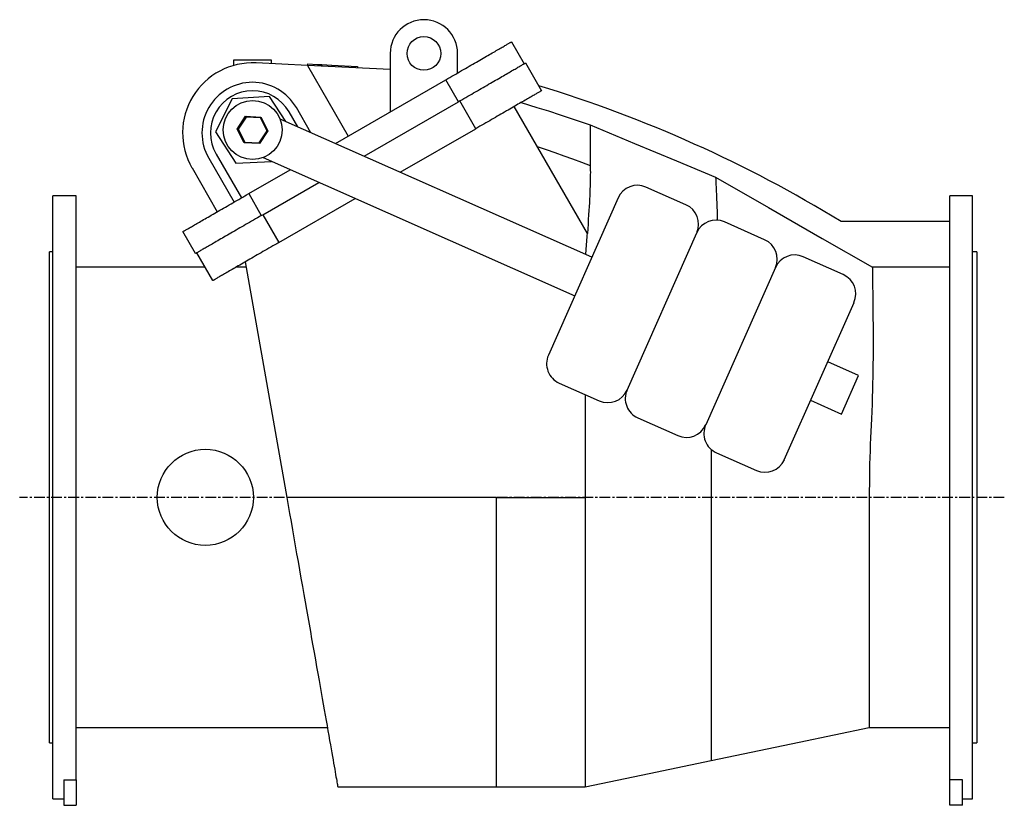
# Model space of a CAD drawing. Extents: x -1111 to 1319, y -877 to 1197.
# Drawn here: x -1111 to 57, y 266 to 1197 of the extents above; entities that cross this region are included whole.
import ezdxf

# ---------------------------------------------------------------- set-up
doc = ezdxf.new("R2010")
doc.units = 0
doc.linetypes.add('CENTERX2', pattern=[20.32, 12.7, -2.54, 2.54, -2.54])
doc.layers.get('0').update_dxf_attribs({"linetype": 'CONTINUOUS'})
doc.layers.add('FORMAT', color=7, linetype='CONTINUOUS')

msp = doc.modelspace()

# ---------------------------------------------------------------- linework, layer by layer
at = {"color": 7, "linetype": 'CONTINUOUS'}
for p, q in [((-527.2, 1170.9), (-512.2, 1144.9)), ((-671.2, 1157.1), (-671.2, 1087.8)), ((-591.2, 1134), (-591.2, 1157.1)), ((-856.9, 1149), (-856.9, 1142.8)), ((-811.9, 1149), (-856.9, 1149)), ((-769.4, 1142.7), (-830.2, 1145.8)), ((-811.9, 1144.9), (-811.9, 1149)), ((-769.4, 1144.7), (-769.5, 1142.8)), ((-769.4, 1144.7), (-757.1, 1144.1)), ((-510.6, 1145.9), (-491.6, 1112.9)), ((-769.4, 1142.7), (-721.1, 1059)), ((-671.2, 1137.9), (-769.4, 1142.7)), ((-757.1, 1144.1), (-757.2, 1142.1)), ((-757.1, 1144.1), (-752.3, 1143.9)), ((-752.3, 1143.9), (-752.4, 1141.9)), ((-752.3, 1143.9), (-740.4, 1143.3)), ((-740.4, 1143.3), (-740.5, 1141.3)), ((-740.4, 1143.3), (-710, 1141.8)), ((-710, 1141.8), (-710.1, 1139.8)), ((-635.5, 1137.6), (-635.5, 1137.6)), ((-628.8, 1137.2), (-628.8, 1137.2)), ((-736.2, 1050.3), (-605.2, 1125.9)), ((-590.2, 1099.9), (-605.2, 1125.9)), ((-858.5, 1103.4), (-878.5, 1064)), ((-814.3, 1105.9), (-858.5, 1103.4)), ((-795, 1076.3), (-814.3, 1105.9)), ((-702.2, 1035.2), (-590.2, 1099.9)), ((-588.6, 1100.9), (-590.2, 1099.9)), ((-569.6, 1067.9), (-588.6, 1100.9)), ((-780.8, 1070), (-791.1, 1087.9)), ((-765.2, 1063.1), (-782.4, 1092.9)), ((-437.3, 943.5), (-524.3, 1094.1)), ((-852.5, 1067.3), (-842.6, 1082.6)), ((-842, 1081.6), (-851.4, 1067.3)), ((-842.6, 1082.6), (-842, 1081.6)), ((-842.6, 1082.6), (-824.4, 1081.7)), ((-825, 1080.7), (-842, 1081.6)), ((-824.4, 1081.7), (-825, 1080.7)), ((-817.2, 1065.5), (-825, 1080.7)), ((-824.4, 1081.7), (-816.1, 1065.4)), ((-432.1, 915.5), (-801.8, 1079.3)), ((-878.5, 1064), (-854.3, 1026.9)), ((-852.5, 1067.3), (-851.4, 1067.3)), ((-844.2, 1051.1), (-852.5, 1067.3)), ((-851.4, 1067.3), (-843.6, 1052)), ((-826.5, 1051.2), (-817.2, 1065.5)), ((-816.1, 1065.4), (-826, 1050.2)), ((-816.1, 1065.4), (-817.2, 1065.5)), ((-659.2, 1016.2), (-569.6, 1067.9)), ((-844.2, 1051.1), (-843.6, 1052)), ((-826, 1050.2), (-844.2, 1051.1)), ((-843.6, 1052), (-826.5, 1051.2)), ((-826, 1050.2), (-826.5, 1051.2)), ((-886.3, 1032.9), (-856.3, 980.9)), ((-877.7, 1037.9), (-847.7, 985.9)), ((-854.3, 1026.9), (-812.1, 1029.2)), ((-822, 1033.6), (-452.3, 869.8)), ((-906.2, 1021.4), (-876.2, 969.4)), ((-839, 990.9), (-789.8, 1019.3)), ((-822.4, 965.9), (-755.8, 1004.3)), ((-320.4, 977.6), (-367.9, 998.7)), ((-1043.4, 988.4), (-1071.4, 988.4)), ((-1071.4, 630.9), (-1071.4, 988.4)), ((-1043.4, 295.9), (-1043.4, 988.4)), ((-839, 990.9), (-824, 964.9)), ((-803.4, 932.9), (-712.8, 985.2)), ((-400.9, 985.9), (-483.5, 799.4)), ((19.6, 988.4), (-7.4, 988.4)), ((-7.4, 295.9), (-7.4, 988.4)), ((19.6, 630.9), (19.6, 988.4)), ((-824, 964.9), (-822.4, 965.9)), ((-822.4, 965.9), (-803.4, 932.9)), ((-7.4, 957.9), (-136.4, 957.9)), ((-901.9, 919.9), (-916.9, 945.9)), ((-227.1, 936.3), (-274.6, 957.4)), ((-390.3, 758.1), (-307.6, 944.6)), ((-1071.4, 921.9), (-1075.4, 921.9)), ((-1075.4, 630.9), (-1075.4, 921.9)), ((-881.4, 887.9), (-900.4, 920.9)), ((-133.8, 895), (-181.4, 916)), ((24.6, 921.9), (19.6, 921.9)), ((24.6, 921.9), (24.6, 339.9)), ((-890.5, 903.9), (-1043.4, 903.9)), ((-842, 903.9), (-853.8, 903.9)), ((-843.1, 910), (-793.8, 630.9)), ((-214.4, 903.3), (-297, 716.8)), ((-7.4, 903.7), (-99.2, 903.7)), ((-203.8, 675.5), (-121.1, 862)), ((-115.6, 775.3), (-152.3, 791.6)), ((-135.8, 729.6), (-115.6, 775.3)), ((-470.8, 766.4), (-423.2, 745.4)), ((-440, 752.8), (-440, 630.9)), ((-172.6, 745.9), (-135.8, 729.6)), ((-377.5, 725.1), (-330, 704.1)), ((-284.3, 683.8), (-236.7, 662.7)), ((-1075.4, 339.9), (-1075.4, 630.9)), ((-1071.4, 273.4), (-1071.4, 630.9)), ((-545.4, 630.9), (-793.8, 630.9)), ((-545.4, 630.9), (-440, 630.9)), ((-545.4, 630.9), (-545.4, 287.9)), ((19.6, 273.4), (19.6, 630.9)), ((-1043.4, 357.9), (-745.7, 357.9)), ((-103, 357.9), (-7.4, 357.9)), ((-1075.4, 339.9), (-1071.4, 339.9)), ((19.6, 339.9), (24.6, 339.9)), ((-1058.4, 295.9), (-1043.4, 295.9)), ((-1058.4, 295.9), (-1058.4, 265.9)), ((-1043.4, 295.9), (-1043.4, 265.9)), ((7.6, 295.9), (-7.4, 295.9)), ((-7.4, 265.9), (-7.4, 295.9)), ((7.6, 265.9), (7.6, 295.9)), ((-733.4, 287.9), (-545.4, 287.9)), ((-545.4, 287.9), (-440, 287.9)), ((-1071.4, 273.4), (-1058.4, 273.4)), ((7.6, 273.4), (19.6, 273.4)), ((-1058.4, 265.9), (-1043.4, 265.9)), ((7.6, 265.9), (-7.4, 265.9))]:
    msp.add_line(p, q, dxfattribs=at)
for points in [[(-605.2, 1125.9), (-602.8, 1127.3), (-600.5, 1128.6), (-598.1, 1130), (-595.8, 1131.3), (-593.5, 1132.7), (-591.1, 1134), (-588.8, 1135.4), (-586.5, 1136.7), (-584.2, 1138), (-582, 1139.3), (-579.8, 1140.6), (-577.5, 1141.9), (-575.4, 1143.1), (-573.2, 1144.4), (-571.1, 1145.6), (-569, 1146.8), (-566.9, 1148), (-564.9, 1149.2), (-562.9, 1150.3), (-560.9, 1151.5), (-559, 1152.6), (-557.1, 1153.7), (-555.3, 1154.7), (-553.5, 1155.8), (-551.8, 1156.8), (-550.1, 1157.7), (-548.4, 1158.7), (-546.8, 1159.6), (-545.3, 1160.5), (-543.8, 1161.3), (-542.4, 1162.2), (-541, 1162.9), (-539.7, 1163.7), (-538.5, 1164.4), (-537.3, 1165.1), (-536.2, 1165.8), (-535.1, 1166.4), (-534.1, 1166.9), (-533.2, 1167.5), (-532.3, 1168), (-531.5, 1168.5), (-530.8, 1168.9), (-530.1, 1169.3), (-529.5, 1169.6), (-529, 1169.9), (-528.5, 1170.2), (-528.1, 1170.4), (-527.8, 1170.6), (-527.6, 1170.7), (-527.4, 1170.8), (-527.3, 1170.9), (-527.2, 1170.9)], [(-588.6, 1100.9), (-586.2, 1102.2), (-583.9, 1103.6), (-581.5, 1104.9), (-579.2, 1106.3), (-576.9, 1107.6), (-574.5, 1109), (-572.2, 1110.3), (-569.9, 1111.6), (-567.7, 1112.9), (-565.4, 1114.2), (-563.2, 1115.5), (-561, 1116.8), (-558.8, 1118.1), (-556.6, 1119.3), (-554.5, 1120.6), (-552.4, 1121.8), (-550.3, 1123), (-548.3, 1124.1), (-546.3, 1125.3), (-544.3, 1126.4), (-542.4, 1127.5), (-540.5, 1128.6), (-538.7, 1129.7), (-536.9, 1130.7), (-535.2, 1131.7), (-533.5, 1132.7), (-531.8, 1133.6), (-530.2, 1134.5), (-528.7, 1135.4), (-527.2, 1136.3), (-525.8, 1137.1), (-524.4, 1137.9), (-523.1, 1138.6), (-521.9, 1139.4), (-520.7, 1140), (-519.6, 1140.7), (-518.5, 1141.3), (-517.5, 1141.9), (-516.6, 1142.4), (-515.7, 1142.9), (-514.9, 1143.4), (-514.2, 1143.8), (-513.5, 1144.2), (-512.9, 1144.5), (-512.4, 1144.8), (-511.9, 1145.1), (-511.5, 1145.3), (-511.2, 1145.5), (-511, 1145.7), (-510.8, 1145.8), (-510.7, 1145.8), (-510.6, 1145.9)], [(-491.6, 1112.9), (-491.7, 1112.9), (-491.8, 1112.9), (-492, 1112.8), (-492.2, 1112.6), (-492.5, 1112.4), (-492.9, 1112.2), (-493.4, 1111.9), (-493.9, 1111.6), (-494.5, 1111.3), (-495.2, 1110.9), (-495.9, 1110.5), (-496.7, 1110), (-497.6, 1109.5), (-498.5, 1109), (-499.5, 1108.4), (-500.6, 1107.8), (-501.7, 1107.1), (-502.9, 1106.5), (-504.1, 1105.7), (-505.4, 1105), (-506.8, 1104.2), (-508.2, 1103.4), (-509.7, 1102.5), (-511.2, 1101.6), (-512.8, 1100.7), (-514.5, 1099.8), (-516.2, 1098.8), (-517.9, 1097.8), (-519.7, 1096.8), (-521.5, 1095.7), (-523.4, 1094.6), (-525.3, 1093.5), (-527.3, 1092.4), (-529.3, 1091.2), (-531.3, 1090), (-533.4, 1088.9), (-535.5, 1087.6), (-537.6, 1086.4), (-539.8, 1085.2), (-542, 1083.9), (-544.2, 1082.6), (-546.4, 1081.3), (-548.7, 1080), (-550.9, 1078.7), (-553.2, 1077.4), (-555.5, 1076.1), (-557.9, 1074.7), (-560.2, 1073.4), (-562.5, 1072), (-564.9, 1070.7), (-567.2, 1069.3), (-569.6, 1067.9)], [(-516, 1098.9), (-497.1, 1093.2), (-483.4, 1088.9), (-469.6, 1084.5), (-451.8, 1078.5), (-434.1, 1072.3)], [(-434.1, 1072.3), (-434.1, 1072), (-434.1, 1071.3), (-434.1, 1070.3), (-434.1, 1069), (-434.1, 1067.3), (-434.1, 1065.4), (-434, 1063.1), (-434, 1060.6), (-434, 1058.2), (-434, 1055.6), (-434, 1052.9), (-434, 1049.9), (-434, 1046.7), (-434, 1043.4), (-434, 1039.9), (-434, 1036.3), (-434, 1032.4), (-434, 1028.3), (-434, 1024.1)], [(-434.1, 1072.3), (-381.4, 1050.4), (-331.8, 1029.7), (-285.2, 1010.4)], [(-496.9, 1046.8), (-486.3, 1043.2), (-475.8, 1039.6), (-465.3, 1035.8), (-454.8, 1032), (-444.4, 1028.1), (-434, 1024.1)], [(-434, 1024.1), (-433.9, 1022.4), (-433.9, 1020.5), (-433.9, 1018.5), (-433.8, 1016.4), (-433.9, 1013.3), (-433.9, 1009.9), (-434, 1006.3), (-434, 1003.1), (-434.1, 999.7), (-434.3, 996.1), (-434.4, 992.5), (-434.6, 988.5), (-434.8, 984.4), (-435, 980.2), (-435.2, 975.8), (-435.5, 970.8), (-435.8, 965.7), (-436.2, 960.4), (-436.5, 954.9), (-436.9, 949.3), (-437.3, 943.5)], [(-285.2, 1010.4), (-285.2, 1010.1), (-285.2, 1009.8), (-285.1, 1009.3), (-285.1, 1008.3), (-285, 1007), (-285, 1005.5), (-284.9, 1003.7), (-284.8, 1001.5), (-284.7, 999.1), (-284.6, 996.4), (-284.4, 993.5), (-284.3, 990.2), (-284.2, 986.6), (-284.1, 985), (-284, 983.2), (-283.9, 981.2), (-283.8, 979.1), (-283.7, 976.7), (-283.6, 974.1), (-283.5, 971.3), (-283.5, 968.3), (-283.5, 965.1), (-283.5, 961.7), (-283.5, 959.4)], [(-285.2, 1010.4), (-222.6, 974.4), (-158.8, 937.9), (-99.2, 903.7)], [(-916.9, 945.9), (-916.9, 945.9), (-916.8, 946), (-916.6, 946.1), (-916.4, 946.2), (-916.1, 946.4), (-915.7, 946.7), (-915.2, 946.9), (-914.7, 947.2), (-914.1, 947.6), (-913.4, 948), (-912.7, 948.4), (-911.9, 948.8), (-911, 949.3), (-910.1, 949.9), (-909.1, 950.5), (-908, 951.1), (-906.9, 951.7), (-905.7, 952.4), (-904.5, 953.1), (-903.2, 953.9), (-901.8, 954.7), (-900.4, 955.5), (-898.9, 956.3), (-897.3, 957.2), (-895.8, 958.1), (-894.1, 959.1), (-892.4, 960.1), (-890.7, 961.1), (-888.9, 962.1), (-887.1, 963.2), (-885.2, 964.2), (-883.3, 965.4), (-881.3, 966.5), (-879.3, 967.6), (-877.3, 968.8), (-875.2, 970), (-873.1, 971.2), (-871, 972.4), (-868.8, 973.7), (-866.6, 975), (-864.4, 976.2), (-862.2, 977.5), (-859.9, 978.8), (-857.7, 980.1), (-855.4, 981.5), (-853.1, 982.8), (-850.7, 984.1), (-848.4, 985.5), (-846.1, 986.8), (-843.7, 988.2), (-841.4, 989.6), (-839, 990.9)], [(-824, 964.9), (-826.4, 963.6), (-828.7, 962.2), (-831.1, 960.9), (-833.4, 959.5), (-835.7, 958.2), (-838.1, 956.8), (-840.4, 955.5), (-842.7, 954.2), (-844.9, 952.8), (-847.2, 951.5), (-849.4, 950.3), (-851.6, 949), (-853.8, 947.7), (-856, 946.5), (-858.1, 945.2), (-860.2, 944), (-862.3, 942.8), (-864.3, 941.7), (-866.3, 940.5), (-868.3, 939.4), (-870.2, 938.3), (-872.1, 937.2), (-873.9, 936.1), (-875.7, 935.1), (-877.4, 934.1), (-879.1, 933.1), (-880.8, 932.2), (-882.3, 931.2), (-883.9, 930.4), (-885.4, 929.5), (-886.8, 928.7), (-888.2, 927.9), (-889.5, 927.1), (-890.7, 926.4), (-891.9, 925.7), (-893, 925.1), (-894.1, 924.5), (-895.1, 923.9), (-896, 923.4), (-896.9, 922.9), (-897.7, 922.4), (-898.4, 922), (-899.1, 921.6), (-899.7, 921.2), (-900.2, 920.9), (-900.7, 920.7), (-901.1, 920.4), (-901.4, 920.3), (-901.6, 920.1), (-901.8, 920), (-901.9, 920), (-901.9, 919.9)], [(-439.3, 918.7), (-439.1, 920.5), (-438.9, 923.2), (-438.7, 926), (-438.5, 928.6), (-438.3, 931), (-438.1, 933.6), (-437.9, 936.3), (-437.7, 938.8), (-437.5, 941.2), (-437.3, 943.5)], [(-803.4, 932.9), (-805.8, 931.6), (-808.1, 930.2), (-810.5, 928.9), (-812.8, 927.5), (-815.1, 926.2), (-817.5, 924.8), (-819.8, 923.5), (-822.1, 922.2), (-824.3, 920.9), (-826.6, 919.6), (-828.8, 918.3), (-831.1, 917), (-833.2, 915.7), (-835.4, 914.5), (-837.5, 913.2), (-839.6, 912), (-841.7, 910.8), (-843.7, 909.7), (-845.7, 908.5), (-847.7, 907.4), (-849.6, 906.3), (-851.5, 905.2), (-853.3, 904.1), (-855.1, 903.1), (-856.8, 902.1), (-858.5, 901.1), (-860.2, 900.2), (-861.8, 899.3), (-863.3, 898.4), (-864.8, 897.5), (-866.2, 896.7), (-867.6, 895.9), (-868.9, 895.2), (-870.1, 894.4), (-871.3, 893.7), (-872.4, 893.1), (-873.5, 892.5), (-874.5, 891.9), (-875.4, 891.4), (-876.3, 890.9), (-877.1, 890.4), (-877.8, 890), (-878.5, 889.6), (-879.1, 889.2), (-879.6, 888.9), (-880.1, 888.7), (-880.5, 888.5), (-880.8, 888.3), (-881, 888.1), (-881.2, 888), (-881.3, 888), (-881.4, 887.9)], [(-99.2, 903.7), (-99.2, 903.3), (-99.2, 902.6), (-99.2, 901.8), (-99.2, 900.7), (-99.2, 899.3), (-99.2, 897.7), (-99.1, 895.9), (-99.1, 893.8), (-99.1, 891.6), (-99.1, 889), (-99, 885.9), (-99, 882.6), (-99, 878.9), (-98.9, 875), (-98.9, 870.8), (-98.8, 866.2), (-98.8, 861.3), (-98.7, 856.2), (-98.7, 850.8), (-98.6, 845.1), (-98.6, 842.2)], [(-98.6, 842.2), (-98.5, 836.3), (-98.4, 830.2), (-98.4, 823.9), (-98.4, 817.4), (-98.4, 810.6), (-98.4, 803.5), (-98.5, 796.2), (-98.6, 788.8), (-98.7, 781.3), (-98.8, 773.6), (-99, 765.8), (-99.2, 757.8), (-99.4, 749.6), (-99.7, 741.2), (-100, 732.6), (-100.4, 724)], [(-100.4, 724), (-100.8, 716.6), (-101.1, 709), (-101.5, 701.4), (-101.8, 693.7), (-102.1, 686), (-102.4, 678.2), (-102.6, 670.4), (-102.8, 662.5), (-102.9, 654.7), (-102.9, 646.8), (-103, 638.8), (-103, 630.9)], [(-290.6, 687.8), (-290.6, 683.9), (-290.6, 675.2), (-290.6, 666.7), (-290.6, 661.2), (-290.7, 655.8), (-290.7, 650.6), (-290.7, 645.5), (-290.7, 640.5), (-290.7, 635.6), (-290.7, 630.9)], [(-793.8, 630.9), (-792.1, 621.3), (-790.5, 611.7), (-788.8, 602.1), (-787.1, 592.5), (-785.4, 583), (-783.7, 573.5), (-782.1, 564.1), (-780.4, 554.7), (-778.7, 544.9), (-777, 535.1), (-775.3, 525.4), (-773.6, 515.9), (-772, 506.9), (-770.4, 497.9), (-768.8, 489.1), (-767.3, 480.4), (-765.8, 471.8), (-764.3, 463.3), (-762.8, 455), (-761.4, 446.8), (-759.9, 438.3), (-758.4, 430), (-757, 421.9), (-755.6, 413.9), (-754.3, 406.6), (-753, 399.4), (-751.8, 392.4), (-750.6, 385.6), (-749.4, 379), (-748.3, 372.6), (-747.2, 366.4), (-746.1, 360.3), (-745.1, 354.2), (-744, 348.4), (-743, 342.7), (-742.1, 337.4), (-741.2, 332.6), (-740.4, 328), (-739.7, 323.7), (-738.9, 319.6), (-738.3, 315.7), (-737.6, 312.1), (-737, 308.7), (-736.5, 305.5), (-735.9, 302.5), (-735.5, 299.7), (-735, 297.3), (-734.6, 295.1), (-734.3, 293.3), (-734, 291.7), (-733.8, 290.5), (-733.6, 289.4), (-733.5, 288.7), (-733.4, 288.1), (-733.4, 287.9), (-733.4, 287.9)], [(-440, 630.9), (-440, 621.4), (-440, 611.9), (-440, 602.4), (-440, 593), (-440, 583.6), (-440, 574.2), (-440, 564.9), (-440, 555.6), (-440, 545.9), (-440, 536.3), (-440, 526.8), (-440, 517.3), (-440, 508.4), (-440, 499.6), (-440, 490.9), (-440, 482.3), (-440, 473.8), (-440, 465.5), (-440, 457.2), (-440, 449.1), (-440, 440.7), (-440, 432.5), (-440, 424.5), (-440, 416.6), (-440, 409.3), (-440, 402.1), (-440, 395.1), (-440, 388.3), (-440, 381.7), (-440, 375.3), (-440, 369.1), (-440, 363.1), (-440, 356.9), (-440, 351.1), (-440, 345.4), (-440, 340), (-440, 335.1), (-440, 330.4), (-440, 325.9), (-440, 321.7), (-440, 317.7), (-440, 314), (-440, 310.5), (-440, 307.2), (-440, 304.1), (-440, 301.2), (-440, 298.5), (-440, 296.2), (-440, 294.3), (-440, 292.6), (-440, 291.1), (-440, 290), (-440, 289), (-440, 288.4), (-440, 288), (-440, 287.9), (-440, 287.9)], [(-290.7, 630.9), (-290.7, 621.7), (-290.7, 612.6), (-290.7, 603.6), (-290.7, 594.5), (-290.7, 585.6), (-290.7, 576.7), (-290.7, 567.8), (-290.7, 559), (-290.7, 550.3), (-290.7, 541.7), (-290.7, 533.2), (-290.7, 524.8), (-290.7, 516.5), (-290.7, 508.2), (-290.7, 499.2), (-290.7, 490.3), (-290.7, 481.5), (-290.7, 472.9), (-290.7, 464.5), (-290.7, 456.2), (-290.7, 448.2), (-290.7, 441), (-290.7, 433.9), (-290.7, 427), (-290.7, 420.3), (-290.7, 413.8), (-290.7, 407.5), (-290.7, 400.8), (-290.7, 394.3), (-290.7, 388.1), (-290.7, 382.1), (-290.7, 376.4), (-290.7, 370.9), (-290.7, 365.7), (-290.7, 361.1), (-290.7, 356.8), (-290.7, 352.7), (-290.7, 348.8), (-290.7, 345.1), (-290.7, 341.7), (-290.7, 338.2), (-290.7, 335), (-290.7, 332.1), (-290.7, 329.5), (-290.7, 327.1), (-290.7, 325.1), (-290.7, 323.3), (-290.7, 322), (-290.7, 320.8), (-290.7, 320), (-290.7, 319.4), (-290.7, 319), (-290.7, 318.9)], [(-103, 630.9), (-103, 623.5), (-103, 616.1), (-103, 608.8), (-103, 601.4), (-103, 594), (-103, 586.7), (-103, 579.3), (-103, 572), (-103, 563.2), (-103, 554.5), (-103, 545.8), (-103, 537.3), (-103, 528.8), (-103, 520.2), (-103, 511.8), (-103, 503.5), (-103, 495.3), (-103, 487.3), (-103, 479.6), (-103, 472.2), (-103, 464.9), (-103, 457.8), (-103, 450.8), (-103, 443.9), (-103, 437.2), (-103, 430.7), (-103, 424.5), (-103, 418.5), (-103, 412.9), (-103, 407.6), (-103, 402.5), (-103, 397.6), (-103, 393), (-103, 388.6), (-103, 384.4), (-103, 380.6), (-103, 377), (-103, 373.7), (-103, 370.8), (-103, 368.1), (-103, 365.8), (-103, 363.8), (-103, 362), (-103, 360.8), (-103, 359.7), (-103, 358.9), (-103, 358.3), (-103, 358), (-103, 357.9), (-103, 357.9)], [(-290.7, 318.9), (-186.2, 340.6), (-103, 357.9)], [(-440, 287.9), (-363.9, 303.7), (-290.7, 318.9)]]:
    msp.add_lwpolyline(points, dxfattribs=at)
for centre, radius in [((-631.2, 1157.1), 20), ((-834.3, 1066.4), 35), ((-890.4, 630.9), 57)]:
    msp.add_circle(centre, radius, dxfattribs=at)
for centre, radius, start, end in [((-631.2, 1157.1), 40, 0, 180), ((-834.4, 1062.9), 83, 87.1504, 210), ((-834.4, 1062.9), 60, 30, 210), ((-834.4, 1062.9), 50, 30, 210), ((-944.3, -362.6), 1548, 58.5406, 73.1279), ((-378, 975.8), 25, 66.1046, 156.1046), ((-330.5, 954.8), 25, 336.1046, 66.1046), ((-284.8, 934.5), 25, 66.1046, 156.1046), ((-237.2, 913.4), 25, 336.1046, 66.1046), ((-191.5, 893.2), 25, 66.1046, 156.1046), ((-144, 872.1), 25, 336.1046, 66.1046), ((-460.7, 789.3), 25, 156.1046, 246.1046), ((-413.1, 768.2), 25, 246.1046, 336.1046), ((-367.4, 748), 25, 156.1046, 246.1046), ((-319.9, 726.9), 25, 246.1046, 336.1046), ((-274.2, 706.7), 25, 156.1046, 246.1046), ((-226.6, 685.6), 25, 246.1046, 336.1046)]:
    msp.add_arc(centre, radius, start, end, dxfattribs=at)
at = {"layer": 'FORMAT', "linetype": 'CENTERX2'}
msp.add_line((57.1, 630.9), (-1110.6, 630.9), dxfattribs=at)

doc.saveas('drawing.dxf')
